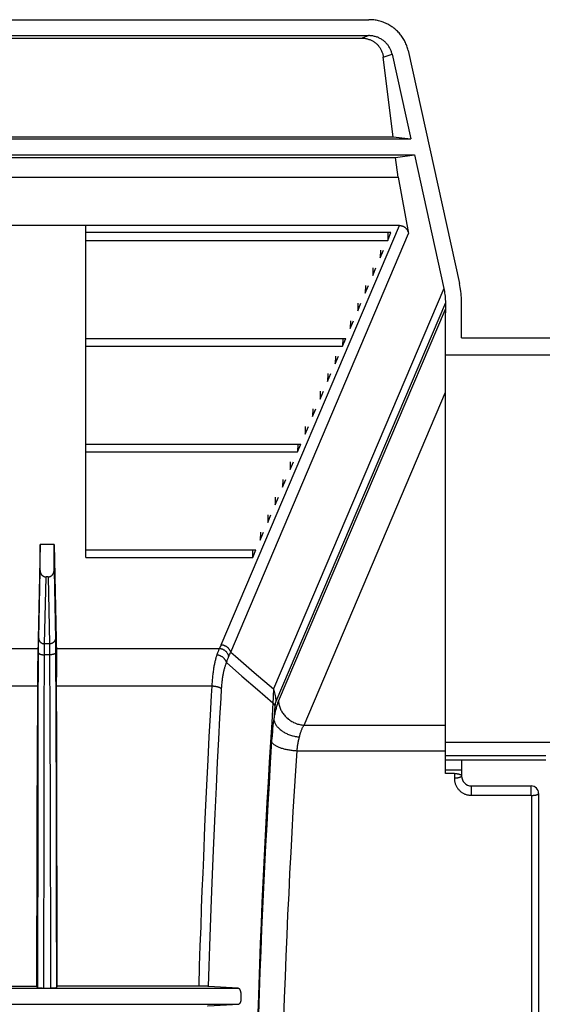
# Model space of a CAD drawing. Units: inches. Extents: x 0 to 462, y 0 to 357.
# Drawn here: x 324 to 331, y 196 to 208 of the extents above; entities that cross this region are included whole.
import ezdxf

# ---------------------------------------------------------------- set-up
doc = ezdxf.new("R2010")
doc.units = ezdxf.units.IN
doc.header["$LTSCALE"] = 42
doc.header["$MEASUREMENT"] = 0
doc.layers.add('pipe', color=7, linetype='Continuous')

# ---------------------------------------------------------------- blocks, each defined once
blk = doc.blocks.new('A$C3D855128')
for p, q in [((63.828, 15.73), (72.324, 15.73)), ((63.833, 15.532), (72.319, 15.532)), ((72.232, 15.501), (72.319, 15.532)), ((63.92, 15.501), (72.232, 15.501)), ((72.502, 15.265), (72.611, 15.304)), ((72.624, 14.279), (72.502, 15.265)), ((72.611, 15.304), (72.844, 14.251)), ((72.81, 15.349), (73.449, 12.461)), ((63.195, 14.251), (72.844, 14.251)), ((63.527, 14.279), (72.624, 14.279)), ((72.624, 14.279), (72.844, 14.251)), ((62.677, 14.053), (72.888, 14.053)), ((72.656, 14.022), (72.888, 14.053)), ((72.888, 14.053), (73.254, 12.399)), ((63.496, 14.022), (72.656, 14.022)), ((72.687, 13.777), (72.656, 14.022)), ((63.465, 13.777), (72.687, 13.777)), ((72.687, 13.777), (72.817, 13.077)), ((72.705, 13.177), (63.447, 13.177)), ((72.598, 13.09), (68.811, 13.09)), ((68.811, 12.994), (68.811, 13.09)), ((70.492, 7.978), (72.705, 13.177)), ((70.609, 7.89), (72.817, 13.077)), ((72.557, 12.994), (72.598, 13.09)), ((72.559, 13.09), (72.557, 12.994)), ((68.811, 12.994), (72.557, 12.994)), ((72.464, 12.776), (72.504, 12.872)), ((72.466, 12.872), (72.464, 12.776)), ((72.371, 12.557), (72.411, 12.653)), ((72.373, 12.653), (72.371, 12.557)), ((68.811, 12.339), (68.811, 12.435)), ((73.254, 12.399), (71.14, 7.434)), ((72.278, 12.339), (72.318, 12.435)), ((72.28, 12.435), (72.278, 12.339)), ((73.273, 12.22), (71.17, 7.279)), ((72.185, 12.12), (72.225, 12.216)), ((72.187, 12.216), (72.185, 12.12)), ((73.273, 12.22), (73.273, 12.142)), ((73.473, 11.786), (73.473, 12.234)), ((71.203, 7.28), (73.273, 12.142)), ((73.276, 6.385), (73.276, 12.095)), ((72.091, 11.902), (72.132, 11.998)), ((72.094, 11.998), (72.091, 11.902)), ((68.811, 11.779), (72.039, 11.779)), ((68.811, 11.683), (68.811, 11.779)), ((71.998, 11.683), (72.039, 11.779)), ((72.001, 11.779), (71.998, 11.683)), ((73.473, 11.786), (74.617, 11.786)), ((68.811, 11.683), (71.998, 11.683)), ((71.905, 11.464), (71.946, 11.56)), ((71.908, 11.56), (71.905, 11.464)), ((73.276, 11.573), (74.617, 11.573)), ((71.812, 11.246), (71.853, 11.342)), ((71.815, 11.342), (71.812, 11.246)), ((68.811, 11.027), (68.811, 11.123)), ((71.519, 6.984), (73.276, 11.112)), ((71.719, 11.027), (71.76, 11.123)), ((71.721, 11.123), (71.719, 11.027)), ((71.626, 10.809), (71.667, 10.905)), ((71.628, 10.905), (71.626, 10.809)), ((71.533, 10.59), (71.574, 10.686)), ((71.535, 10.686), (71.533, 10.59)), ((68.811, 10.468), (71.481, 10.468)), ((68.811, 10.372), (68.811, 10.468)), ((71.44, 10.372), (71.481, 10.468)), ((71.442, 10.468), (71.44, 10.372)), ((68.811, 10.372), (71.44, 10.372)), ((71.347, 10.153), (71.388, 10.249)), ((71.349, 10.249), (71.347, 10.153)), ((71.254, 9.935), (71.295, 10.031)), ((71.256, 10.031), (71.254, 9.935)), ((68.811, 9.716), (68.811, 9.812)), ((71.161, 9.716), (71.202, 9.812)), ((71.163, 9.812), (71.161, 9.716)), ((71.068, 9.497), (71.109, 9.593)), ((71.07, 9.593), (71.068, 9.497)), ((70.975, 9.279), (71.016, 9.375)), ((70.977, 9.375), (70.975, 9.279)), ((68.244, 9.222), (68.216, 7.854)), ((68.417, 9.222), (68.244, 9.222)), ((68.244, 8.901), (68.244, 9.222)), ((68.417, 9.222), (68.446, 7.854)), ((68.417, 8.901), (68.417, 9.222)), ((68.811, 9.156), (70.923, 9.156)), ((68.811, 9.061), (68.811, 9.156)), ((70.882, 9.061), (70.923, 9.156)), ((70.882, 9.061), (70.884, 9.156)), ((68.811, 9.061), (70.882, 9.061)), ((68.227, 8.06), (68.244, 8.901)), ((68.301, 7.992), (68.318, 8.822)), ((68.343, 8.822), (68.318, 8.822)), ((68.343, 8.822), (68.361, 7.992)), ((68.417, 8.901), (68.435, 8.048)), ((68.226, 8.044), (68.227, 8.06)), ((68.222, 7.071), (68.226, 7.957)), ((68.226, 8.018), (68.226, 8.044)), ((68.226, 7.957), (68.226, 8.018)), ((68.299, 7.9), (68.3, 7.945)), ((68.3, 7.983), (68.301, 7.992)), ((68.3, 7.968), (68.3, 7.983)), ((68.3, 7.945), (68.3, 7.968)), ((68.361, 7.992), (68.301, 7.992)), ((68.361, 7.992), (68.361, 7.983)), ((68.361, 7.983), (68.361, 7.968)), ((68.361, 7.968), (68.362, 7.94)), ((68.362, 7.94), (68.362, 7.894)), ((68.435, 8.048), (68.435, 8.023)), ((68.435, 8.023), (68.436, 7.972)), ((68.436, 7.972), (68.439, 7.071)), ((68.217, 7.932), (65.682, 7.932)), ((68.296, 7.048), (68.299, 7.9)), ((68.362, 7.855), (68.299, 7.855)), ((68.362, 7.894), (68.365, 7.048)), ((70.47, 7.932), (68.444, 7.932)), ((68.446, 7.854), (68.447, 7.732)), ((68.214, 7.716), (68.212, 6.981)), ((68.447, 7.732), (68.448, 7.58)), ((70.557, 7.759), (70.748, 7.593)), ((68.451, 6.736), (68.448, 7.58)), ((70.748, 7.593), (70.94, 7.426)), ((70.901, 7.638), (71.14, 7.434)), ((68.213, 7.467), (65.773, 7.467)), ((70.379, 7.467), (68.448, 7.467)), ((70.94, 7.426), (71.134, 7.259)), ((71.138, 7.362), (71.137, 7.323)), ((71.139, 7.408), (71.138, 7.362)), ((71.14, 7.434), (71.139, 7.408)), ((71.137, 7.323), (71.134, 7.259)), ((71.158, 7.222), (71.146, 7.047)), ((70.344, 6.841), (70.359, 7.108)), ((68.208, 5.502), (68.212, 6.981)), ((68.219, 5.971), (68.222, 7.071)), ((68.293, 5.956), (68.296, 7.048)), ((68.365, 7.048), (68.368, 5.956)), ((68.439, 7.071), (68.442, 5.971)), ((70.462, 6.811), (70.476, 7.076)), ((71.134, 6.94), (71.138, 6.976)), ((71.138, 6.976), (71.142, 7.012)), ((71.142, 7.012), (71.146, 7.047)), ((71.519, 6.984), (73.276, 6.984)), ((70.329, 6.552), (70.344, 6.841)), ((71.127, 6.865), (71.13, 6.902)), ((71.13, 6.902), (71.134, 6.94)), ((68.457, 3.747), (68.451, 6.736)), ((70.447, 6.525), (70.462, 6.811)), ((71.104, 6.516), (71.121, 6.789)), ((73.276, 6.774), (74.617, 6.774)), ((71.432, 6.667), (73.276, 6.667)), ((74.521, 6.603), (73.276, 6.603)), ((70.314, 6.241), (70.329, 6.552)), ((70.432, 6.217), (70.447, 6.525)), ((74.521, 6.548), (73.276, 6.548)), ((73.473, 6.548), (73.473, 6.354)), ((73.473, 6.425), (73.276, 6.425)), ((73.384, 6.385), (73.276, 6.385)), ((73.384, 6.385), (73.384, 6.325)), ((70.298, 5.906), (70.314, 6.241)), ((73.597, 6.23), (74.336, 6.23)), ((73.597, 6.114), (73.597, 6.23)), ((74.336, 6.114), (74.336, 6.23)), ((70.416, 5.885), (70.432, 6.217)), ((73.597, 6.114), (74.336, 6.114)), ((74.341, 6.109), (74.341, 2.497)), ((74.43, 6.137), (74.43, 2.51)), ((68.215, 3.726), (68.219, 5.971)), ((68.289, 3.725), (68.293, 5.956)), ((68.368, 5.956), (68.372, 4.006)), ((68.442, 5.971), (68.445, 4.855)), ((70.4, 5.525), (70.416, 5.885)), ((68.204, 3.747), (68.208, 5.502)), ((68.445, 4.855), (68.447, 3.726)), ((68.372, 4.006), (68.373, 3.725)), ((65.449, 3.725), (70.703, 3.725)), ((65.92, 3.747), (68.204, 3.747)), ((68.215, 3.726), (68.204, 3.747)), ((68.229, 3.725), (68.225, 3.725)), ((68.235, 3.725), (68.229, 3.725)), ((68.243, 3.725), (68.235, 3.725)), ((68.255, 3.725), (68.243, 3.725)), ((68.271, 3.725), (68.255, 3.725)), ((68.4, 3.725), (68.383, 3.725)), ((68.415, 3.725), (68.4, 3.725)), ((68.426, 3.725), (68.415, 3.725)), ((68.433, 3.725), (68.426, 3.725)), ((68.437, 3.725), (68.433, 3.725)), ((68.44, 3.726), (68.437, 3.725)), ((68.447, 3.726), (68.457, 3.747)), ((70.247, 3.747), (68.457, 3.747)), ((70.276, 3.746), (70.247, 3.747)), ((70.293, 3.746), (70.276, 3.746)), ((70.308, 3.746), (70.293, 3.746)), ((70.318, 3.746), (70.308, 3.746)), ((70.324, 3.746), (70.318, 3.746)), ((70.703, 3.725), (70.332, 3.745)), ((65.443, 3.524), (70.709, 3.524))]:
    blk.add_line(p, q)
for points in [[(72.81, 15.349), (72.806, 15.363), (72.803, 15.377), (72.798, 15.391), (72.794, 15.405), (72.789, 15.418), (72.783, 15.432), (72.778, 15.445), (72.771, 15.458), (72.765, 15.471), (72.758, 15.484), (72.75, 15.496), (72.742, 15.508), (72.734, 15.52), (72.726, 15.532), (72.717, 15.544), (72.708, 15.555), (72.698, 15.566), (72.688, 15.577), (72.678, 15.587), (72.667, 15.597), (72.656, 15.607), (72.645, 15.617), (72.633, 15.626), (72.622, 15.635), (72.609, 15.643), (72.597, 15.651), (72.584, 15.659), (72.571, 15.667), (72.558, 15.674), (72.545, 15.68), (72.531, 15.687), (72.517, 15.692), (72.503, 15.698), (72.489, 15.703), (72.475, 15.708), (72.46, 15.712), (72.445, 15.716), (72.43, 15.719), (72.415, 15.722), (72.4, 15.724), (72.385, 15.727), (72.37, 15.728), (72.354, 15.729), (72.339, 15.73), (72.324, 15.73)], [(72.611, 15.304), (72.609, 15.313), (72.606, 15.323), (72.603, 15.333), (72.6, 15.342), (72.596, 15.351), (72.592, 15.36), (72.588, 15.369), (72.583, 15.378), (72.578, 15.387), (72.573, 15.396), (72.567, 15.404), (72.561, 15.412), (72.555, 15.42), (72.549, 15.428), (72.542, 15.436), (72.535, 15.443), (72.528, 15.45), (72.52, 15.457), (72.513, 15.464), (72.505, 15.47), (72.496, 15.476), (72.488, 15.482), (72.479, 15.487), (72.47, 15.493), (72.461, 15.498), (72.452, 15.502), (72.443, 15.507), (72.433, 15.511), (72.423, 15.514), (72.413, 15.518), (72.403, 15.521), (72.393, 15.523), (72.383, 15.526), (72.372, 15.528), (72.362, 15.529), (72.351, 15.531), (72.341, 15.531), (72.33, 15.532), (72.319, 15.532)], [(72.232, 15.501), (72.242, 15.501), (72.252, 15.501), (72.261, 15.5), (72.271, 15.499), (72.28, 15.498), (72.289, 15.496), (72.298, 15.494), (72.307, 15.492), (72.316, 15.489), (72.325, 15.486), (72.334, 15.483), (72.342, 15.48), (72.351, 15.476), (72.359, 15.472), (72.367, 15.468), (72.375, 15.464), (72.382, 15.459), (72.39, 15.454), (72.397, 15.449), (72.404, 15.443), (72.411, 15.438), (72.418, 15.432), (72.425, 15.425), (72.431, 15.419), (72.437, 15.412), (72.443, 15.405), (72.449, 15.398), (72.454, 15.391), (72.46, 15.383), (72.465, 15.375), (72.469, 15.367), (72.474, 15.359), (72.478, 15.35), (72.482, 15.342), (72.486, 15.333), (72.489, 15.324), (72.492, 15.314), (72.495, 15.305), (72.497, 15.295), (72.499, 15.285), (72.501, 15.275), (72.502, 15.265)], [(72.705, 13.177), (72.71, 13.177), (72.715, 13.177), (72.719, 13.177), (72.724, 13.176), (72.728, 13.175), (72.733, 13.174), (72.737, 13.173), (72.741, 13.171), (72.746, 13.17), (72.75, 13.168), (72.754, 13.166), (72.758, 13.164), (72.762, 13.161), (72.766, 13.159), (72.77, 13.156), (72.774, 13.153), (72.777, 13.15), (72.781, 13.147), (72.784, 13.143), (72.787, 13.14), (72.791, 13.136), (72.794, 13.132), (72.796, 13.128), (72.799, 13.123), (72.802, 13.119), (72.804, 13.114), (72.807, 13.109), (72.809, 13.104), (72.811, 13.099), (72.812, 13.094), (72.814, 13.089), (72.815, 13.083), (72.817, 13.077)], [(73.473, 12.234), (73.473, 12.26), (73.472, 12.285), (73.47, 12.311), (73.468, 12.336), (73.466, 12.362), (73.462, 12.387), (73.458, 12.411), (73.454, 12.436), (73.449, 12.461)], [(73.254, 12.399), (73.258, 12.379), (73.261, 12.36), (73.264, 12.34), (73.267, 12.321), (73.269, 12.301), (73.271, 12.281), (73.272, 12.26), (73.273, 12.24), (73.273, 12.22)], [(73.273, 12.142), (73.273, 12.137), (73.273, 12.132), (73.273, 12.126), (73.274, 12.121), (73.274, 12.116), (73.274, 12.111), (73.275, 12.106), (73.275, 12.1), (73.276, 12.095)], [(68.244, 8.901), (68.244, 8.897), (68.245, 8.893), (68.245, 8.889), (68.246, 8.886), (68.247, 8.882), (68.248, 8.878), (68.249, 8.874), (68.25, 8.871), (68.252, 8.867), (68.253, 8.863), (68.255, 8.86), (68.257, 8.857), (68.259, 8.854), (68.261, 8.851), (68.263, 8.848), (68.266, 8.845), (68.268, 8.842), (68.271, 8.84), (68.274, 8.838), (68.277, 8.835), (68.279, 8.833), (68.282, 8.832), (68.286, 8.83), (68.289, 8.828), (68.292, 8.827), (68.295, 8.826), (68.298, 8.825), (68.301, 8.824), (68.305, 8.823), (68.308, 8.822), (68.311, 8.822), (68.315, 8.822), (68.318, 8.822)], [(68.343, 8.822), (68.347, 8.822), (68.35, 8.822), (68.353, 8.822), (68.357, 8.823), (68.36, 8.824), (68.363, 8.825), (68.366, 8.826), (68.37, 8.827), (68.373, 8.828), (68.376, 8.83), (68.379, 8.832), (68.382, 8.833), (68.385, 8.835), (68.388, 8.838), (68.39, 8.84), (68.393, 8.842), (68.395, 8.845), (68.398, 8.848), (68.4, 8.851), (68.402, 8.854), (68.404, 8.857), (68.406, 8.86), (68.408, 8.863), (68.41, 8.867), (68.411, 8.871), (68.413, 8.874), (68.414, 8.878), (68.415, 8.882), (68.416, 8.886), (68.416, 8.889), (68.417, 8.893), (68.417, 8.897), (68.417, 8.901)], [(68.227, 8.06), (68.227, 8.057), (68.227, 8.053), (68.228, 8.05), (68.228, 8.046), (68.229, 8.043), (68.23, 8.039), (68.232, 8.036), (68.233, 8.033), (68.235, 8.029), (68.237, 8.026), (68.239, 8.023), (68.241, 8.02), (68.243, 8.018), (68.246, 8.015), (68.248, 8.012), (68.251, 8.01), (68.254, 8.007), (68.257, 8.005), (68.26, 8.003), (68.264, 8.001), (68.267, 8), (68.271, 7.998), (68.274, 7.997), (68.278, 7.996), (68.282, 7.995), (68.285, 7.994), (68.289, 7.993), (68.293, 7.993), (68.297, 7.992), (68.301, 7.992)], [(68.435, 8.06), (68.435, 8.057), (68.434, 8.053), (68.434, 8.05), (68.433, 8.046), (68.432, 8.043), (68.431, 8.039), (68.43, 8.036), (68.428, 8.033), (68.427, 8.029), (68.425, 8.026), (68.423, 8.023), (68.42, 8.02), (68.418, 8.018), (68.416, 8.015), (68.413, 8.012), (68.41, 8.01), (68.407, 8.007), (68.404, 8.005), (68.401, 8.003), (68.398, 8.001), (68.394, 8), (68.391, 7.998), (68.387, 7.997), (68.384, 7.996), (68.38, 7.995), (68.376, 7.994), (68.372, 7.993), (68.368, 7.993), (68.365, 7.992), (68.361, 7.992)], [(70.47, 7.932), (70.472, 7.937), (70.475, 7.943), (70.478, 7.948), (70.48, 7.953), (70.483, 7.958), (70.485, 7.963), (70.488, 7.968), (70.49, 7.973), (70.492, 7.978)], [(70.609, 7.89), (70.607, 7.895), (70.605, 7.9), (70.603, 7.904), (70.601, 7.909), (70.598, 7.913), (70.596, 7.917), (70.593, 7.922), (70.59, 7.926), (70.587, 7.93), (70.584, 7.934), (70.58, 7.938), (70.576, 7.941), (70.573, 7.945), (70.569, 7.948), (70.565, 7.951), (70.56, 7.954), (70.556, 7.957), (70.552, 7.96), (70.547, 7.963), (70.542, 7.965), (70.538, 7.967), (70.533, 7.969), (70.528, 7.971), (70.523, 7.973), (70.518, 7.974), (70.513, 7.975), (70.508, 7.976), (70.502, 7.977), (70.497, 7.978), (70.492, 7.978)], [(68.216, 7.854), (68.215, 7.842), (68.214, 7.716)], [(68.225, 7.882), (68.225, 7.881), (68.226, 7.88), (68.226, 7.878), (68.227, 7.877), (68.228, 7.875), (68.229, 7.874), (68.23, 7.873), (68.232, 7.871), (68.233, 7.87), (68.235, 7.869), (68.237, 7.868), (68.239, 7.866), (68.242, 7.865), (68.244, 7.864), (68.247, 7.863), (68.25, 7.862), (68.253, 7.861), (68.256, 7.86), (68.259, 7.86), (68.262, 7.859), (68.266, 7.858), (68.269, 7.858), (68.273, 7.857), (68.276, 7.857), (68.28, 7.856), (68.284, 7.856), (68.288, 7.856), (68.291, 7.855), (68.295, 7.855), (68.299, 7.855)], [(68.436, 7.882), (68.436, 7.881), (68.436, 7.88), (68.435, 7.878), (68.435, 7.877), (68.434, 7.875), (68.432, 7.874), (68.431, 7.873), (68.43, 7.871), (68.428, 7.87), (68.426, 7.869), (68.424, 7.868), (68.422, 7.866), (68.42, 7.865), (68.417, 7.864), (68.414, 7.863), (68.412, 7.862), (68.409, 7.861), (68.406, 7.86), (68.402, 7.86), (68.399, 7.859), (68.396, 7.858), (68.392, 7.858), (68.389, 7.857), (68.385, 7.857), (68.381, 7.856), (68.378, 7.856), (68.374, 7.856), (68.37, 7.855), (68.366, 7.855), (68.362, 7.855)], [(70.379, 7.467), (70.38, 7.484), (70.381, 7.502), (70.382, 7.518), (70.383, 7.535), (70.384, 7.551), (70.386, 7.567), (70.387, 7.582), (70.389, 7.597), (70.39, 7.612), (70.392, 7.627), (70.394, 7.641), (70.396, 7.655), (70.398, 7.668), (70.4, 7.682), (70.402, 7.695), (70.404, 7.707), (70.406, 7.719), (70.408, 7.731), (70.411, 7.743), (70.413, 7.754), (70.415, 7.766), (70.418, 7.776), (70.42, 7.787), (70.423, 7.797), (70.426, 7.808), (70.428, 7.817), (70.431, 7.827), (70.434, 7.836), (70.437, 7.845), (70.44, 7.854)], [(70.44, 7.854), (70.443, 7.864), (70.447, 7.874), (70.45, 7.884), (70.453, 7.893), (70.457, 7.901), (70.46, 7.91), (70.463, 7.918), (70.466, 7.925), (70.47, 7.932)], [(70.557, 7.759), (70.556, 7.764), (70.554, 7.768), (70.553, 7.773), (70.551, 7.778), (70.548, 7.782), (70.546, 7.786), (70.543, 7.791), (70.54, 7.795), (70.537, 7.799), (70.534, 7.803), (70.531, 7.807), (70.527, 7.811), (70.523, 7.815), (70.519, 7.819), (70.515, 7.822), (70.511, 7.825), (70.506, 7.829), (70.502, 7.832), (70.497, 7.835), (70.492, 7.837), (70.487, 7.84), (70.482, 7.842), (70.477, 7.844), (70.472, 7.846), (70.467, 7.848), (70.461, 7.85), (70.456, 7.851), (70.451, 7.852), (70.445, 7.853), (70.44, 7.854)], [(70.587, 7.836), (70.586, 7.841), (70.584, 7.846), (70.582, 7.851), (70.58, 7.856), (70.578, 7.86), (70.575, 7.865), (70.573, 7.87), (70.57, 7.874), (70.567, 7.878), (70.563, 7.883), (70.56, 7.887), (70.556, 7.891), (70.552, 7.895), (70.548, 7.898), (70.544, 7.902), (70.54, 7.905), (70.536, 7.909), (70.531, 7.912), (70.526, 7.914), (70.522, 7.917), (70.517, 7.92), (70.512, 7.922), (70.507, 7.924), (70.501, 7.926), (70.496, 7.927), (70.491, 7.929), (70.486, 7.93), (70.48, 7.931), (70.475, 7.932), (70.47, 7.932)], [(70.557, 7.759), (70.561, 7.769), (70.564, 7.779), (70.567, 7.788), (70.571, 7.797), (70.574, 7.805), (70.577, 7.813), (70.581, 7.821), (70.584, 7.829)], [(70.584, 7.829), (70.59, 7.842), (70.592, 7.848), (70.595, 7.854), (70.597, 7.86), (70.6, 7.866), (70.602, 7.872), (70.604, 7.878), (70.606, 7.884), (70.609, 7.89)], [(70.609, 7.89), (70.667, 7.84), (70.901, 7.638)], [(70.496, 7.432), (70.497, 7.447), (70.498, 7.461), (70.499, 7.476), (70.5, 7.489), (70.502, 7.503), (70.503, 7.516), (70.505, 7.53), (70.506, 7.542), (70.508, 7.555), (70.509, 7.567), (70.511, 7.579), (70.513, 7.591), (70.515, 7.602), (70.517, 7.613), (70.519, 7.624), (70.521, 7.635), (70.523, 7.645), (70.526, 7.655), (70.528, 7.665), (70.53, 7.675), (70.533, 7.684), (70.535, 7.694), (70.538, 7.702), (70.54, 7.711), (70.543, 7.72), (70.546, 7.728), (70.549, 7.736), (70.551, 7.744), (70.554, 7.752), (70.557, 7.759)], [(70.359, 7.108), (70.372, 7.353), (70.379, 7.467)], [(70.496, 7.432), (70.494, 7.434), (70.492, 7.436), (70.49, 7.438), (70.487, 7.44), (70.484, 7.442), (70.481, 7.443), (70.478, 7.445), (70.474, 7.447), (70.471, 7.449), (70.467, 7.45), (70.463, 7.452), (70.458, 7.453), (70.454, 7.455), (70.449, 7.456), (70.444, 7.457), (70.439, 7.459), (70.434, 7.46), (70.429, 7.461), (70.424, 7.462), (70.418, 7.463), (70.413, 7.464), (70.407, 7.464), (70.402, 7.465), (70.396, 7.466), (70.39, 7.466), (70.384, 7.467), (70.379, 7.467)], [(70.476, 7.076), (70.49, 7.319), (70.496, 7.432)], [(71.14, 7.434), (71.145, 7.417), (71.15, 7.4), (71.154, 7.383), (71.158, 7.366), (71.161, 7.348), (71.164, 7.331), (71.166, 7.314), (71.168, 7.297), (71.17, 7.279)], [(71.134, 7.259), (71.118, 7.015), (71.103, 6.771), (71.088, 6.525), (71.073, 6.278), (71.059, 6.031), (71.046, 5.782), (71.033, 5.533), (71.021, 5.283), (71.009, 5.032), (70.997, 4.78), (70.986, 4.528), (70.976, 4.275), (70.966, 4.021), (70.957, 3.766), (70.948, 3.511), (70.939, 3.256), (70.931, 3), (70.924, 2.743), (70.917, 2.486), (70.911, 2.229), (70.905, 1.971)], [(71.134, 7.259), (71.137, 7.255), (71.141, 7.251), (71.144, 7.247), (71.146, 7.243), (71.149, 7.239), (71.151, 7.234), (71.154, 7.23), (71.156, 7.226), (71.158, 7.222)], [(71.146, 7.047), (71.149, 7.064), (71.152, 7.08), (71.154, 7.096), (71.157, 7.111), (71.16, 7.126), (71.163, 7.141), (71.166, 7.155), (71.169, 7.169), (71.172, 7.182), (71.176, 7.195), (71.179, 7.208), (71.182, 7.22), (71.186, 7.231), (71.189, 7.242), (71.193, 7.252), (71.196, 7.262), (71.2, 7.271), (71.203, 7.28)], [(71.17, 7.279), (71.169, 7.277), (71.168, 7.274), (71.167, 7.272), (71.166, 7.269), (71.165, 7.266), (71.164, 7.264), (71.164, 7.261), (71.163, 7.258), (71.162, 7.255), (71.162, 7.251), (71.161, 7.248), (71.16, 7.245), (71.16, 7.241), (71.159, 7.238), (71.159, 7.234), (71.159, 7.23), (71.158, 7.226), (71.158, 7.222)], [(71.203, 7.28), (71.204, 7.268), (71.206, 7.255), (71.208, 7.243), (71.211, 7.231), (71.214, 7.219), (71.218, 7.207), (71.223, 7.195), (71.228, 7.183), (71.233, 7.171), (71.239, 7.16), (71.245, 7.149), (71.252, 7.138), (71.26, 7.127), (71.267, 7.116), (71.276, 7.106), (71.284, 7.096), (71.293, 7.087), (71.303, 7.077), (71.313, 7.069), (71.323, 7.06), (71.333, 7.052), (71.344, 7.044), (71.355, 7.037), (71.367, 7.03), (71.379, 7.024), (71.39, 7.018), (71.403, 7.012), (71.415, 7.007), (71.428, 7.002), (71.44, 6.998), (71.453, 6.995), (71.466, 6.991), (71.479, 6.989), (71.492, 6.987), (71.506, 6.985), (71.519, 6.984)], [(71.146, 7.047), (71.148, 7.039), (71.151, 7.03), (71.154, 7.022), (71.157, 7.013), (71.161, 7.005), (71.165, 6.997), (71.17, 6.989), (71.175, 6.981), (71.181, 6.973), (71.187, 6.965), (71.194, 6.957), (71.201, 6.95), (71.209, 6.942), (71.217, 6.935), (71.225, 6.928), (71.234, 6.921), (71.243, 6.914), (71.252, 6.908), (71.262, 6.902), (71.272, 6.896), (71.282, 6.89), (71.293, 6.884), (71.304, 6.879), (71.315, 6.874), (71.326, 6.869), (71.338, 6.865), (71.35, 6.861), (71.362, 6.857), (71.374, 6.853), (71.386, 6.85), (71.399, 6.847), (71.411, 6.845), (71.424, 6.842), (71.437, 6.84), (71.449, 6.839), (71.462, 6.838)], [(71.462, 6.838), (71.465, 6.848), (71.467, 6.858), (71.47, 6.868), (71.473, 6.878), (71.476, 6.887), (71.479, 6.897), (71.482, 6.906), (71.485, 6.914), (71.488, 6.923), (71.491, 6.931), (71.495, 6.938), (71.498, 6.946), (71.501, 6.953), (71.505, 6.96), (71.508, 6.966), (71.512, 6.973), (71.515, 6.979), (71.519, 6.984)], [(71.121, 6.789), (71.124, 6.827), (71.126, 6.846), (71.127, 6.865)], [(71.432, 6.667), (71.434, 6.679), (71.435, 6.691), (71.437, 6.703), (71.438, 6.714), (71.44, 6.726), (71.442, 6.738), (71.444, 6.75), (71.446, 6.761), (71.448, 6.772), (71.45, 6.784), (71.452, 6.795), (71.455, 6.806), (71.457, 6.817), (71.459, 6.827), (71.462, 6.838)], [(71.12, 6.77), (71.123, 6.765), (71.127, 6.761), (71.131, 6.756), (71.136, 6.752), (71.141, 6.747), (71.146, 6.743), (71.152, 6.739), (71.159, 6.734), (71.166, 6.73), (71.174, 6.726), (71.181, 6.722), (71.19, 6.718), (71.199, 6.715), (71.208, 6.711), (71.217, 6.707), (71.227, 6.704), (71.237, 6.7), (71.248, 6.697), (71.259, 6.694), (71.27, 6.691), (71.281, 6.688), (71.293, 6.686), (71.305, 6.683), (71.317, 6.681), (71.329, 6.678), (71.342, 6.676), (71.354, 6.674), (71.367, 6.673), (71.38, 6.671), (71.393, 6.67), (71.406, 6.669), (71.419, 6.668), (71.432, 6.667)], [(71.231, 2.033), (71.237, 2.296), (71.244, 2.558), (71.252, 2.82), (71.26, 3.082), (71.269, 3.342), (71.278, 3.603), (71.288, 3.862), (71.298, 4.121), (71.309, 4.38), (71.32, 4.637), (71.333, 4.894), (71.345, 5.15), (71.358, 5.405), (71.372, 5.659), (71.386, 5.913), (71.401, 6.165), (71.416, 6.417), (71.432, 6.667)], [(70.926, 2.338), (70.933, 2.604), (70.941, 2.869), (70.949, 3.134), (70.957, 3.399), (70.966, 3.662), (70.976, 3.926), (70.987, 4.188), (70.997, 4.45), (71.009, 4.711), (71.021, 4.972), (71.033, 5.231), (71.046, 5.49), (71.06, 5.748), (71.074, 6.005), (71.089, 6.261), (71.104, 6.516)], [(73.384, 6.385), (73.389, 6.385), (73.393, 6.384), (73.397, 6.384), (73.401, 6.384), (73.405, 6.384), (73.409, 6.383), (73.413, 6.383), (73.417, 6.383), (73.421, 6.382), (73.425, 6.381), (73.429, 6.381), (73.433, 6.38), (73.437, 6.379), (73.44, 6.378), (73.444, 6.377), (73.447, 6.376), (73.45, 6.375), (73.453, 6.374), (73.456, 6.373), (73.459, 6.372), (73.462, 6.371), (73.464, 6.369), (73.466, 6.368), (73.468, 6.366), (73.47, 6.365), (73.471, 6.363), (73.472, 6.362), (73.473, 6.36), (73.473, 6.358), (73.473, 6.357)], [(73.473, 6.35), (73.472, 6.349), (73.471, 6.347), (73.47, 6.345), (73.468, 6.344), (73.466, 6.342), (73.464, 6.341), (73.461, 6.339), (73.459, 6.338), (73.456, 6.337), (73.452, 6.335), (73.449, 6.334), (73.445, 6.333), (73.442, 6.332), (73.437, 6.331), (73.433, 6.33), (73.429, 6.329), (73.424, 6.328), (73.42, 6.327), (73.415, 6.327), (73.41, 6.326), (73.405, 6.326), (73.4, 6.325), (73.395, 6.325), (73.39, 6.325), (73.384, 6.325)], [(73.473, 6.354), (73.473, 6.352), (73.473, 6.35)], [(73.384, 6.325), (73.385, 6.316), (73.385, 6.308), (73.386, 6.299), (73.387, 6.29), (73.389, 6.282), (73.391, 6.273), (73.393, 6.265), (73.396, 6.256), (73.399, 6.248), (73.402, 6.24), (73.406, 6.232), (73.41, 6.224), (73.414, 6.217), (73.419, 6.21), (73.424, 6.202), (73.429, 6.196), (73.434, 6.189), (73.44, 6.182), (73.446, 6.176), (73.452, 6.17), (73.458, 6.165), (73.465, 6.159), (73.472, 6.154), (73.479, 6.149), (73.486, 6.145), (73.493, 6.141), (73.5, 6.137), (73.508, 6.133), (73.516, 6.13), (73.524, 6.127), (73.532, 6.124), (73.54, 6.122), (73.548, 6.119), (73.556, 6.118), (73.564, 6.116), (73.572, 6.115), (73.58, 6.114), (73.588, 6.114), (73.597, 6.114)], [(74.336, 6.114), (74.336, 6.114), (74.337, 6.114), (74.337, 6.114), (74.337, 6.114), (74.337, 6.114), (74.338, 6.114), (74.338, 6.113), (74.338, 6.113), (74.338, 6.113), (74.339, 6.113), (74.339, 6.113), (74.339, 6.113), (74.339, 6.113), (74.339, 6.113), (74.34, 6.112), (74.34, 6.112), (74.34, 6.112), (74.34, 6.112), (74.34, 6.112), (74.34, 6.111), (74.341, 6.111), (74.341, 6.111), (74.341, 6.111), (74.341, 6.11), (74.341, 6.11), (74.341, 6.11), (74.341, 6.11), (74.341, 6.109), (74.341, 6.109), (74.341, 6.109)], [(74.43, 6.137), (74.43, 6.135), (74.429, 6.134), (74.429, 6.132), (74.427, 6.13), (74.426, 6.129), (74.425, 6.127), (74.423, 6.126), (74.42, 6.124), (74.418, 6.123), (74.415, 6.121), (74.412, 6.12), (74.409, 6.119), (74.406, 6.118), (74.402, 6.116), (74.398, 6.115), (74.394, 6.114), (74.39, 6.113), (74.385, 6.113), (74.381, 6.112), (74.376, 6.111), (74.371, 6.111), (74.367, 6.11), (74.362, 6.11), (74.357, 6.109), (74.351, 6.109), (74.346, 6.109), (74.341, 6.109)], [(70.274, 5.349), (70.29, 5.728), (70.298, 5.906)], [(70.334, 3.745), (70.342, 3.998), (70.35, 4.243), (70.359, 4.479), (70.367, 4.706), (70.375, 4.924), (70.384, 5.133), (70.392, 5.334), (70.4, 5.525)], [(70.216, 3.747), (70.224, 4.002), (70.232, 4.248), (70.241, 4.485), (70.249, 4.715), (70.257, 4.935), (70.266, 5.147), (70.274, 5.349)], [(68.225, 3.725), (68.222, 3.726), (68.22, 3.726), (68.219, 3.726), (68.218, 3.726), (68.217, 3.726), (68.216, 3.726), (68.215, 3.726), (68.215, 3.726), (68.215, 3.726), (68.215, 3.726)], [(68.447, 3.726), (68.447, 3.726), (68.446, 3.726), (68.446, 3.726), (68.445, 3.726), (68.445, 3.726), (68.444, 3.726), (68.443, 3.726), (68.441, 3.726), (68.44, 3.726)], [(70.332, 3.745), (70.331, 3.745), (70.328, 3.745), (70.324, 3.746)], [(70.703, 3.725), (70.705, 3.725), (70.706, 3.724), (70.708, 3.724), (70.709, 3.723), (70.711, 3.722), (70.712, 3.72), (70.714, 3.719), (70.715, 3.717), (70.716, 3.716), (70.718, 3.714), (70.719, 3.711), (70.72, 3.709), (70.722, 3.706), (70.723, 3.704), (70.724, 3.701), (70.725, 3.698), (70.726, 3.695), (70.727, 3.691), (70.728, 3.688), (70.729, 3.684), (70.73, 3.681), (70.731, 3.677), (70.732, 3.673), (70.733, 3.669), (70.733, 3.665), (70.734, 3.661), (70.735, 3.657), (70.735, 3.653), (70.736, 3.648), (70.736, 3.644), (70.736, 3.64), (70.737, 3.636), (70.737, 3.631), (70.737, 3.627), (70.737, 3.622), (70.737, 3.618), (70.737, 3.614), (70.737, 3.609), (70.737, 3.605), (70.737, 3.601), (70.737, 3.597), (70.737, 3.593), (70.736, 3.589), (70.736, 3.585), (70.735, 3.581), (70.735, 3.578), (70.734, 3.574), (70.734, 3.571), (70.733, 3.567), (70.733, 3.564), (70.732, 3.561), (70.731, 3.558), (70.73, 3.555), (70.73, 3.552), (70.729, 3.549), (70.728, 3.547), (70.727, 3.544), (70.726, 3.542), (70.725, 3.54), (70.724, 3.538), (70.723, 3.536), (70.722, 3.534), (70.721, 3.532), (70.72, 3.531), (70.718, 3.529), (70.717, 3.528), (70.716, 3.527), (70.714, 3.526), (70.713, 3.525), (70.712, 3.525), (70.71, 3.524), (70.709, 3.524)], [(70.321, 3.503), (70.323, 3.503), (70.325, 3.503), (70.709, 3.524)]]:
    blk.add_lwpolyline(points)
for centre, radius, start, end in [((73.597, 6.354), 0.123, 180, 270), ((74.336, 6.137), 0.0937, 0, 90)]:
    blk.add_arc(centre, radius, start, end)
at = {"layer": 'pipe'}
blk.add_line((68.811, 9.061), (68.811, 13.177), dxfattribs=at)
blk = doc.blocks.new('A$C72062047')
at = {"layer": 'pipe'}
blk.add_blockref('A$C3D855128', (0, 0), dxfattribs=at)
blk = doc.blocks.new('new block1')
at = {"layer": 'pipe'}
blk.add_blockref('A$C72062047', (56.308, 4.535), dxfattribs=at)
blk = doc.blocks.new('new block')
at = {"layer": 'pipe'}
blk.add_blockref('new block1', (182.44, 125.804), dxfattribs=at)

msp = doc.modelspace()

# ---------------------------------------------------------------- block references
at = {"layer": 'pipe'}
msp.add_blockref('new block', (17.421, 61.72), dxfattribs=at)

doc.saveas('drawing.dxf')
